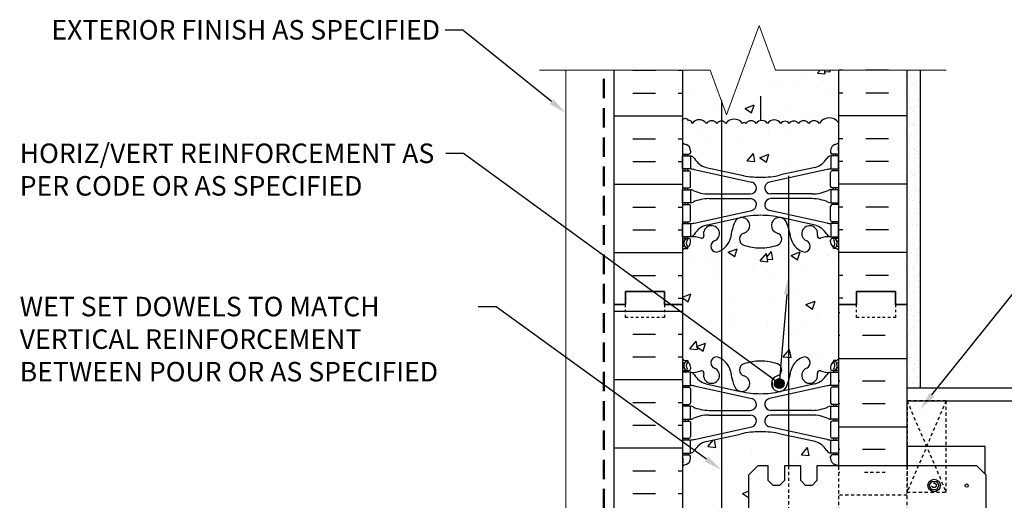
# Model space of a CAD drawing. Units: millimetres. Extents: x 23.3 to 96.3, y 3.3 to 58.9.
# Drawn here: x 23.3 to 61.1, y 36.1 to 54.6 of the extents above; entities that cross this region are included whole.
import ezdxf
from ezdxf import colors
from ezdxf.entities.mleader import LeaderData, LeaderLine
from ezdxf.math import Vec2, Vec3

# ---------------------------------------------------------------- set-up
doc = ezdxf.new("R2010")
doc.units = ezdxf.units.MM
doc.header["$MEASUREMENT"] = 0
for name, pattern in [('DASHED2', [0.375, 0.25, -0.125]), ('HIDDEN', [0.375, 0.25, -0.125]), ('HIDDEN2', [0.1875, 0.125, -0.0625])]:
    doc.linetypes.add(name, pattern=pattern)
for name, color, linetype, lineweight in [('1 - Framework', 7, 'Continuous', 15), ('2- Text', 7, 'Continuous', 13), ('AVB - Fluid (120 130 220 230)', 30, 'HIDDEN', 50)]:
    doc.layers.add(name, color=color, linetype=linetype, lineweight=lineweight)
for name, color, linetype in [('HATCH', 12, 'Continuous'), ('line25', 2, 'Continuous'), ('LINE3', 3, 'Continuous'), ('LINE50', 5, 'Continuous'), ('LINE9', 9, 'Continuous'), ('Web_Edge', 9, 'Continuous')]:
    doc.layers.add(name, color=color, linetype=linetype)
doc.styles.add('2020Tremco', font='sanss___.ttf', dxfattribs={"height": 0.75})

msp = doc.modelspace()

# ---------------------------------------------------------------- hatches: boundary and pattern name
at = {"layer": 'HATCH'}
h = msp.add_hatch(dxfattribs=at)
h.set_pattern_fill('AR-CONC', color=256, scale=0.5)
h.set_pattern_definition([(50, (-53.7064, -89.6643), (3.5863, -0.31376), [0.375, -4.125]), (355, (-53.7064, -89.6643), (-0.69376, 3.76096), [0.3, -3.3]), (100.4514, (-53.4076, -89.6904), (2.892544, 3.4472), [0.3187, -3.50571]), (46.1842, (-53.7064, -88.6643), (5.33621, -0.8276), [0.5625, -6.1875]), (96.6356, (-53.2617, -88.733), (4.67331, 4.8706), [0.47805, -5.25857]), (351.184, (-53.7064, -88.6643), (4.67331, 4.8706), [0.45, -4.95]), (21, (-53.2064, -88.9143), (2.984535, -2.013094), [0.375, -4.125]), (326, (-53.2064, -88.9143), (1.21658, 3.62575), [0.3, -3.3]), (71.4514, (-52.9577, -89.082), (4.20111, 1.612656), [0.3187, -3.50571]), (37.5, (-53.7064, -89.6643), (0.060799, 1.664469), [0, -3.26, 0, -3.35, 0, -3.3125]), (7.5, (-53.7064, -89.6643), (1.315348, 1.972059), [0, -1.91, 0, -3.185, 0, -1.2625]), (327.5, (-54.8214, -89.6643), (2.669112, -0.112774), [0, -1.25, 0, -3.9, 0, -5.175]), (317.5, (-55.3214, -89.6643), (2.91593, 0.500525), [0, -1.625, 0, -2.59, 0, -3.675])])
h.paths.add_polyline_path([(54.7547, 52.656), (54.2105, 52.656), (54.2377, 52.5082), (53.939, 52.5344), (54.0411, 52.656), (52.7547, 52.656), (51.7547, 51.656), (51.7547, 50.716, 0.1969273), (51.5863, 50.6078, 0.5205671), (51.1932, 50.6078, 0.5205671), (51.0621, 50.6078, 0.520567), (50.4201, 50.6078, 0.2446984), (50.2498, 50.6965), (50.2498, 48.7901), (50.9865, 48.6282, 0.0577947), (51.7547, 48.5391, 0.0577947), (52.5228, 48.6282), (53.8447, 48.9187, 0.1963228), (54.2938, 49.265, -0.1889729), (54.4497, 49.3598), (54.5547, 49.3598), (54.5547, 49.4298), (54.5072, 49.4298, -0.4142136), (54.4447, 49.4923), (54.4447, 49.5598, -0.3178372), (54.6113, 49.7955, 0.0824146), (54.7547, 49.8746)])
h.paths.add_polyline_path([(50.2498, 50.6965, 0.2446984), (50.0794, 50.6078, 0.520567), (49.6732, 50.6078, 0.520567), (49.1229, 50.6078, 0.5205671), (48.9918, 50.7258, 0.4482645), (48.7547, 50.7537), (48.7547, 49.8746, 0.0824146), (48.898, 49.7955, -0.3178372), (49.0647, 49.5598), (49.0647, 49.4923, -0.4142136), (49.0022, 49.4298), (48.9547, 49.4298), (48.9547, 49.3598), (49.0597, 49.3598, -0.1889729), (49.2155, 49.265, 0.1963228), (49.6647, 48.9187), (50.2498, 48.7901)])
h.paths.add_polyline_path([(50.2498, 45.7371, -0.0387347), (50.1464, 45.6861, -1), (49.9829, 46.0946, 2.1820948), (49.5729, 46.3076, -0.6014354), (49.4534, 46.2027, 0.1004604), (49.0597, 46.2598), (48.9547, 46.2598), (48.9547, 46.1898), (49.0022, 46.1898, -0.4142136), (49.0647, 46.1273), (49.0647, 46.0598, -0.2490694), (48.9547, 45.8527), (48.9547, 45.811), (48.8647, 45.811, 0.0643976), (48.7547, 45.745), (48.7547, 43.9402), (49.0801, 44.0651), (48.9784, 43.762), (48.7547, 43.9129), (48.7547, 43.656), (48.7547, 41.567, 0.0643976), (48.8647, 41.501), (48.9547, 41.501), (48.9547, 41.4593, -0.2490694), (49.0647, 41.2522), (49.0647, 41.1847, -0.4142136), (49.0022, 41.1222), (48.9547, 41.1222), (48.9547, 41.0522), (49.0597, 41.0522, 0.1004604), (49.4534, 41.1093, -0.6014354), (49.5729, 41.0045, 2.1820948), (49.9829, 41.2174, -1), (50.1464, 41.6259, -0.0387347), (50.2498, 41.5749)])
h.paths.add_polyline_path([(52.8276, 46.5901, 0.0203399), (52.7487, 46.821, 0.2232531), (52.5484, 46.9858), (52.5288, 46.9901, 0.9554716), (52.3905, 46.3967, -0.7355925), (52.4033, 45.9386, -0.0827551), (51.7547, 45.8305, -0.0827551), (51.1061, 45.9386, -0.7355925), (51.1189, 46.3967, 0.9554716), (50.9806, 46.9901), (50.9609, 46.9858, 0.2232531), (50.7606, 46.821, 0.0531565), (50.5948, 46.2069, -0.2037164), (50.2498, 45.7371), (50.2498, 41.5749, -0.2037164), (50.5948, 41.1051, 0.0531565), (50.7606, 40.4911, 0.2232531), (50.9609, 40.3262), (50.9806, 40.3219, 0.9554716), (51.1189, 40.9154, -0.7355925), (51.1061, 41.3734, -0.0827551), (51.7547, 41.4815, -0.0827551), (52.4033, 41.3734, -0.7355925), (52.3905, 40.9154, 0.9554716), (52.5288, 40.3219), (52.5484, 40.3262, 0.2232531), (52.7487, 40.4911, 0.0203399), (52.8276, 40.7219)])
h.paths.add_polyline_path([(52.0389, 45.3001), (51.9812, 45.6133), (51.7402, 45.3262)], flags=16)
h.paths.add_polyline_path([(52.6606, 40.6218, -1), (52.2856, 40.6218, -1)], flags=16)
h.paths.add_polyline_path([(54.7547, 43.656), (54.7547, 45.745, 0.0643976), (54.6447, 45.811), (54.5547, 45.811), (54.5547, 45.8527, -0.2490694), (54.4447, 46.0598), (54.4447, 46.1273, -0.4142136), (54.5072, 46.1898), (54.5547, 46.1898), (54.5547, 46.2598), (54.4497, 46.2598, 0.1004604), (54.056, 46.2027, -0.6014354), (53.9365, 46.3076, 2.1820948), (53.5264, 46.0946, -1), (53.3629, 45.6861, -0.2443795), (52.9145, 46.2069, 0.0327812), (52.8276, 46.5901), (52.8276, 40.7219, 0.0327812), (52.9145, 41.1051, -0.2443795), (53.3629, 41.6259, -1), (53.5264, 41.2174, 2.1820948), (53.9365, 41.0045, -0.6014354), (54.056, 41.1093, 0.1004604), (54.4497, 41.0522), (54.5547, 41.0522), (54.5547, 41.1222), (54.5072, 41.1222, -0.4142136), (54.4447, 41.1847), (54.4447, 41.2522, -0.2490694), (54.5547, 41.4593), (54.5547, 41.501), (54.6447, 41.501, 0.0643976), (54.7547, 41.567)])
h.paths.add_polyline_path([(52.93, 45.543), (53.2813, 45.6778), (53.1795, 45.3746)], flags=16)
h.paths.add_polyline_path([(52.8276, 38.6168), (52.5228, 38.6838, 0.0577947), (51.7547, 38.7729, 0.0577947), (50.9865, 38.6838), (50.2498, 38.5219), (50.2498, 30.7901), (50.9865, 30.6282, 0.0577947), (51.7547, 30.5391, 0.0577947), (52.5228, 30.6282), (52.8276, 30.6952), (52.8276, 31.456), (52.6697, 31.456), (52.6697, 32.0185), (52.4822, 32.206), (52.2322, 32.206), (52.0447, 32.0185), (52.0447, 31.456), (51.6482, 31.456), (51.2947, 31.8096), (51.2947, 37.1025), (51.6482, 37.456), (52.0447, 37.456), (52.0447, 36.8935), (52.2322, 36.706), (52.4822, 36.706), (52.6697, 36.8935), (52.6697, 37.456), (52.8276, 37.456)])
h.paths.add_polyline_path([(54.4447, 37.7522), (54.4447, 37.8197, -0.4142136), (54.5072, 37.8822), (54.5547, 37.8822), (54.5547, 37.9522), (54.4497, 37.9522, -0.1889729), (54.2938, 38.047, 0.1963228), (53.8447, 38.3933), (52.8276, 38.6168), (52.8276, 37.456), (53.2947, 37.456), (53.2947, 36.8935), (53.4822, 36.706), (53.7322, 36.706), (53.9197, 36.8935), (53.9197, 37.456), (54.7295, 37.456, 0.0666677), (54.6113, 37.5165, -0.3178372)])
h.paths.add_polyline_path([(50.2498, 38.5219), (49.6647, 38.3933, 0.1963228), (49.2155, 38.047, -0.1889729), (49.0597, 37.9522), (48.9547, 37.9522), (48.9547, 37.8822), (49.0022, 37.8822, -0.4142136), (49.0647, 37.8197), (49.0647, 37.7522, -0.3178372), (48.898, 37.5165, 0.0824146), (48.7547, 37.4374), (48.7547, 31.8746, 0.0824146), (48.898, 31.7955, -0.3178372), (49.0647, 31.5598), (49.0647, 31.4923, -0.4142136), (49.0022, 31.4298), (48.9547, 31.4298), (48.9547, 31.3598), (49.0597, 31.3598, -0.1889729), (49.2155, 31.265, 0.1963228), (49.6647, 30.9187), (50.2498, 30.7901)])
h.paths.add_polyline_path([(54.2938, 31.265, -0.1889729), (54.4497, 31.3598), (54.5547, 31.3598), (54.5547, 31.4298), (54.5072, 31.4298, -0.242214), (54.4563, 31.456), (53.9197, 31.456), (53.9197, 32.0185), (53.7322, 32.206), (53.4822, 32.206), (53.2947, 32.0185), (53.2947, 31.456), (52.8276, 31.456), (52.8276, 30.6952), (53.8447, 30.9187, 0.1963228)])
h.paths.add_polyline_path([(52.8276, 28.5901, 0.0203399), (52.7487, 28.821, 0.2232531), (52.5484, 28.9858), (52.5288, 28.9901, 0.9554716), (52.3905, 28.3967, -0.7355925), (52.4033, 27.9386, -0.0827551), (51.7547, 27.8305, -0.0827551), (51.1061, 27.9386, -0.7355925), (51.1189, 28.3967, 0.9554716), (50.9806, 28.9901), (50.9609, 28.9858, 0.2232531), (50.7606, 28.821, 0.0531565), (50.5948, 28.2069, -0.2443795), (50.1464, 27.6861, -1), (49.9829, 28.0946, 2.1820948), (49.5729, 28.3076, -0.6014354), (49.4534, 28.2027, 0.1004604), (49.0597, 28.2598), (48.9547, 28.2598), (48.9547, 28.1898), (49.0022, 28.1898, -0.4142136), (49.0647, 28.1273), (49.0647, 28.0598, -0.2490694), (48.9547, 27.8527), (48.9547, 27.811), (48.8647, 27.811, 0.0643976), (48.7547, 27.745), (48.7547, 25.656), (48.7547, 23.567, 0.0643976), (48.8647, 23.501), (48.9547, 23.501), (48.9547, 23.4593, -0.2490694), (49.0647, 23.2522), (49.0647, 23.1847, -0.4142136), (49.0022, 23.1222), (48.9547, 23.1222), (48.9547, 23.0522), (49.0597, 23.0522, 0.1004604), (49.4534, 23.1093, -0.6014354), (49.5729, 23.0045, 2.1820948), (49.9829, 23.2174, -1), (50.1464, 23.6259, -0.2443795), (50.5948, 23.1051, 0.0531565), (50.7606, 22.4911, 0.2232531), (50.9609, 22.3262), (50.9806, 22.3219, 0.9554716), (51.1189, 22.9154, -0.7355925), (51.1061, 23.3734, -0.0827551), (51.7547, 23.4815, -0.0827551), (52.4033, 23.3734, -0.7355925), (52.3905, 22.9154, 0.9554716), (52.5288, 22.3219), (52.5484, 22.3262, 0.2232531), (52.7487, 22.4911, 0.0203399), (52.8276, 22.7219)])
h.paths.add_polyline_path([(52.6606, 22.6218, -1), (52.2856, 22.6218, -1)], flags=16)
h.paths.add_polyline_path([(54.7547, 25.656), (54.7547, 27.745, 0.0643976), (54.6447, 27.811), (54.5547, 27.811), (54.5547, 27.8527, -0.2490694), (54.4447, 28.0598), (54.4447, 28.1273, -0.4142136), (54.5072, 28.1898), (54.5547, 28.1898), (54.5547, 28.2598), (54.4497, 28.2598, 0.1004604), (54.056, 28.2027, -0.6014354), (53.9365, 28.3076, 2.1820948), (53.5264, 28.0946, -1), (53.3629, 27.6861, -0.2443795), (52.9145, 28.2069, 0.0327812), (52.8276, 28.5901), (52.8276, 22.7219, 0.0327812), (52.9145, 23.1051, -0.2443795), (53.3629, 23.6259, -1), (53.5264, 23.2174, 2.1820948), (53.9365, 23.0045, -0.6014354), (54.056, 23.1093, 0.1004604), (54.4497, 23.0522), (54.5547, 23.0522), (54.5547, 23.1222), (54.5072, 23.1222, -0.4142136), (54.4447, 23.1847), (54.4447, 23.2522, -0.2490694), (54.5547, 23.4593), (54.5547, 23.501), (54.6447, 23.501, 0.0643976), (54.7547, 23.567)])
h.paths.add_polyline_path([(52.8276, 20.6168), (52.5228, 20.6838, 0.0577947), (51.7547, 20.7729, 0.0577947), (50.9865, 20.6838), (49.6647, 20.3933, 0.1963228), (49.2155, 20.047, -0.1889729), (49.0597, 19.9522), (48.9547, 19.9522), (48.9547, 19.8822), (49.0022, 19.8822, -0.4142136), (49.0647, 19.8197), (49.0647, 19.7522, -0.3178372), (48.898, 19.5165, 0.0824146), (48.7547, 19.4374), (48.7547, 13.8746, 0.0824146), (48.898, 13.7955, -0.3178372), (49.0647, 13.5598), (49.0647, 13.4923, -0.4142136), (49.0022, 13.4298), (48.9547, 13.4298), (48.9547, 13.3598), (49.0597, 13.3598, -0.1889729), (49.2155, 13.265, 0.1963228), (49.6647, 12.9187), (50.9865, 12.6282, 0.0577947), (51.7547, 12.5391, 0.0577947), (52.5228, 12.6282), (52.8276, 12.6952)])
h.paths.add_polyline_path([(54.7547, 19.4374, 0.0824146), (54.6113, 19.5165, -0.3178372), (54.4447, 19.7522), (54.4447, 19.8197, -0.4142136), (54.5072, 19.8822), (54.5547, 19.8822), (54.5547, 19.9522), (54.4497, 19.9522, -0.1889729), (54.2938, 20.047, 0.1963228), (53.8447, 20.3933), (52.8276, 20.6168), (52.8276, 12.6952), (53.8447, 12.9187, 0.1963228), (54.2938, 13.265, -0.1889729), (54.4497, 13.3598), (54.5547, 13.3598), (54.5547, 13.4298), (54.5072, 13.4298, -0.4142136), (54.4447, 13.4923), (54.4447, 13.5598, -0.3178372), (54.6113, 13.7955, 0.0824146), (54.7547, 13.8746)])
h.paths.add_polyline_path([(54.7547, 9.745, 0.0643976), (54.6447, 9.811), (54.5547, 9.811), (54.5547, 9.8527, -0.2490694), (54.4447, 10.0598), (54.4447, 10.1273, -0.4142136), (54.5072, 10.1898), (54.5547, 10.1898), (54.5547, 10.2598), (54.4497, 10.2598, 0.1004604), (54.056, 10.2027, -0.6014354), (53.9365, 10.3076, 2.1820948), (53.5264, 10.0946, -1), (53.3629, 9.6861, -0.2443795), (52.9145, 10.2069, 0.0327812), (52.8276, 10.5901), (52.8276, 7.656), (54.7547, 7.656)])
edge = h.paths.add_edge_path()
edge.add_line((52.6918, 7.656), (52.8276, 7.656))
edge.add_line((52.8276, 7.656), (52.8276, 10.5901))
edge.add_arc((49.9517, 9.7362), 3, 16.53748, 21.19839)
edge.add_arc((52.4731, 10.6902), 0.305, 25.37817, 75.71849)
edge.add_line((52.5484, 10.9858), (52.5288, 10.9901))
edge.add_arc((52.4731, 10.6902), 0.305, 79.49252, 254.27465)
edge.add_arc((52.3254, 10.1656), 0.24, -71.07704, 74.27465, ccw=False)
edge.add_arc((51.7547, 11.8305), 2, 270, 288.92296, ccw=False)
edge.add_arc((51.7547, 11.8305), 2, 251.07704, 270, ccw=False)
edge.add_arc((51.1839, 10.1656), 0.24, 105.72535, 251.07704, ccw=False)
edge.add_arc((51.0362, 10.6902), 0.305, 285.72535, 460.50748)
edge.add_line((50.9806, 10.9901), (50.9609, 10.9858))
edge.add_arc((51.0362, 10.6902), 0.305, 104.28151, 154.62183)
edge.add_arc((53.5576, 9.7362), 3, 158.80161, 170.97273)
edge.add_arc((49.8697, 10.3778), 0.745, 291.80375, 346.73478, ccw=False)
edge.add_arc((50.0647, 9.8904), 0.22, 111.80375, 291.80375, ccw=False)
edge.add_arc((49.8697, 10.3778), 0.305, 291.80375, 553.32049)
edge.add_arc((49.4853, 10.2868), 0.09, -110.77627, 13.32049, ccw=False)
edge.add_arc((49.1157, 9.2614), 1, 70.26529, 93.21213)
edge.add_line((49.0597, 10.2598), (48.9547, 10.2598))
edge.add_line((48.9547, 10.2598), (48.9547, 10.1898))
edge.add_line((48.9547, 10.1898), (49.0022, 10.1898))
edge.add_arc((49.0022, 10.1273), 0.0625, 0, 90, ccw=False)
edge.add_line((49.0647, 10.1273), (49.0647, 10.0598))
edge.add_arc((48.8147, 10.0598), 0.25, -55.9442, 0, ccw=False)
edge.add_line((48.9547, 9.8527), (48.9547, 9.811))
edge.add_line((48.9547, 9.811), (48.8647, 9.811))
edge.add_arc((49.0647, 9.3527), 0.5, 113.57818, 128.31666)
edge.add_line((48.7547, 9.745), (48.7547, 7.656))
edge.add_line((48.7547, 7.656), (50.7547, 7.656))
edge.add_line((50.7547, 7.656), (51.7547, 8.656))
edge.add_line((51.7547, 8.656), (51.7547, 8.5155))
edge.add_line((51.7547, 8.5155), (52.0668, 9.3732))
edge.add_line((52.0668, 9.3732), (52.6918, 7.656))
h = msp.add_hatch(dxfattribs=at)
h.set_pattern_fill('AR-SAND', color=256, scale=0.25, style=0)
h.set_pattern_definition([(37.5, (-53.70642, -89.6643), (-0.0157483, 0.4817059), [0, -0.38, 0, -0.425, 0, -0.40625]), (7.5, (-53.7064, -89.6643), (0.4424442, 0.7055365), [0, -0.205, 0, -0.3425, 0, -0.13125]), (327.5, (-54.0139, -89.6643), (0.7785355, 0.0014148), [0, -0.125, 0, -0.45, 0, -0.5875]), (317.5, (-54.0139, -89.6643), (0.7515317, 0.219419), [0, -0.0625, 0, -0.295, 0, -0.3375])])
h.paths.add_polyline_path([(57.3797, 40.456), (57.8797, 40.456), (57.8797, 52.656), (57.3797, 52.656), (57.3797, 43.656)])
h = msp.add_hatch(dxfattribs=at)
h.set_pattern_fill('INSUL', color=256, scale=7, style=0)
h.set_pattern_definition([(0, (-2877.407, -371.3535), (0, 2.625), []), (0, (-2877.407, -370.4785), (0, 2.625), [0.875, -0.875]), (0, (-2877.407, -369.6035), (0, 2.625), [0.875, -0.875])])
h.paths.add_polyline_path([(46.1297, 25.656), (46.5672, 25.656), (46.5672, 26.156), (48.0672, 26.156), (48.0672, 25.656), (48.7547, 25.656), (48.7547, 43.656), (48.0672, 43.656), (48.0672, 44.156), (46.5672, 44.156), (46.5672, 43.656), (46.1297, 43.656)])
h = msp.add_hatch(dxfattribs=at)
h.set_pattern_fill('INSUL', color=256, scale=7, angle=180, style=0)
h.set_pattern_definition([(180, (-53.7064, -89.6643), (-3e-16, -2.625), []), (180, (-53.7064, -90.5393), (-3e-16, -2.625), [0.875, -0.875]), (180, (-53.7064, -91.4143), (-3e-16, -2.625), [0.875, -0.875])])
h.paths.add_polyline_path([(54.7497, 39.7522), (54.4497, 39.7522), (54.4497, 39.2522), (54.7497, 39.2522)])
h.paths.add_polyline_path([(57.3797, 43.656), (56.9422, 43.656), (56.9422, 43.156), (55.4422, 43.156), (55.4422, 43.656), (54.7547, 43.656), (54.7547, 37.456), (57.3797, 37.456)])
at = {"layer": 'LINE3'}
msp.add_hatch(color=256, dxfattribs=at).paths.add_polyline_path([(52.2856, 40.6218, 1), (52.6606, 40.6218, 1)])

# ---------------------------------------------------------------- linework, layer by layer
at = {"layer": '1 - Framework', "linetype": 'Continuous'}
msp.add_lwpolyline([(58.8797, 52.656), (52.3244, 52.656), (51.6994, 54.3732), (50.4494, 50.9388), (49.8244, 52.656), (43.2691, 52.656)], dxfattribs=at)
at = {"layer": '1 - Framework'}
msp.add_lwpolyline([(44.7549, 28.6371), (44.2691, 28.6371), (44.2691, 52.656)], dxfattribs=at)
at = {"layer": 'AVB - Fluid (120 130 220 230)', "ltscale": 3, "flags": 128}
msp.add_lwpolyline([(45.3297, 17.0657), (45.3297, 18.3377, 0.158553), (45.2684, 18.526), (44.9909, 18.9075, -0.158553), (44.9297, 19.0957), (44.9297, 19.7536, -0.1739955), (45.0027, 19.9571), (45.2566, 20.2654, 0.1739955), (45.3297, 20.4689), (45.3297, 20.6115, -0.1744494), (45.403, 20.8154), (45.6563, 21.1217, 0.1744494), (45.7297, 21.3256), (45.7297, 52.656)], format="xyb", dxfattribs=at)
at = {"layer": 'HATCH'}
for p, q in [((46.8431, 52.6465), (47.7181, 52.6465)), ((48.5931, 52.6465), (48.7547, 52.6465)), ((53.939, 52.5344), (54.0411, 52.656)), ((54.2382, 52.5059), (54.2105, 52.656)), ((54.9162, 52.6465), (54.7547, 52.6465)), ((56.6662, 52.6465), (55.7912, 52.6465)), ((52.5932, 52.2218), (52.5932, 52.2218)), ((53.939, 52.5344), (54.2379, 52.5082)), ((54.1505, 52.3811), (54.1505, 52.3811)), ((50.026, 51.8698), (50.026, 51.8698)), ((50.9927, 51.9654), (50.9927, 51.9654)), ((54.375, 51.8546), (54.375, 51.8546)), ((46.8431, 51.7715), (47.7181, 51.7715)), ((48.5931, 51.7715), (48.7547, 51.7715)), ((49.099, 51.7161), (49.099, 51.7161)), ((54.9162, 51.7715), (54.7547, 51.7715)), ((56.6662, 51.7715), (55.7912, 51.7715)), ((50.0908, 51.2362), (50.0908, 51.2362)), ((51.162, 51.1818), (51.5121, 51.3162)), ((51.162, 51.1818), (51.4107, 51.014)), ((51.411, 51.0117), (51.5124, 51.3139)), ((51.4591, 51.354), (51.4591, 51.354)), ((52.7599, 51.1235), (52.7599, 51.1235)), ((46.1297, 50.8965), (48.7547, 50.8965)), ((57.3797, 50.8965), (54.7547, 50.8965)), ((51.145, 50.5646), (51.145, 50.5646)), ((52.5324, 50.5574), (52.5324, 50.5574)), ((54.0868, 50.5739), (54.0868, 50.5739)), ((46.8431, 50.0215), (47.7181, 50.0215)), ((48.5931, 50.0215), (48.7547, 50.0215)), ((54.9162, 50.0215), (54.7547, 50.0215)), ((56.6662, 50.0215), (55.7912, 50.0215)), ((46.8431, 49.1465), (47.7181, 49.1465)), ((48.5931, 49.1465), (48.7547, 49.1465)), ((52.4716, 48.8929), (52.4716, 48.8929)), ((54.9162, 49.1465), (54.7547, 49.1465)), ((56.6662, 49.1465), (55.7912, 49.1465)), ((46.1297, 48.2715), (48.7547, 48.2715)), ((57.3797, 48.2715), (54.7547, 48.2715)), ((46.8431, 47.3965), (47.7181, 47.3965)), ((48.5931, 47.3965), (48.7547, 47.3965)), ((54.9162, 47.3965), (54.7547, 47.3965)), ((56.6662, 47.3965), (55.7912, 47.3965)), ((46.8431, 46.5215), (47.7181, 46.5215)), ((48.5931, 46.5215), (48.7547, 46.5215)), ((54.9162, 46.5215), (54.7547, 46.5215)), ((56.6662, 46.5215), (55.7912, 46.5215)), ((50.7915, 46.0269), (50.7915, 46.0269)), ((46.1297, 45.6465), (48.7547, 45.6465)), ((49.1766, 45.4681), (49.1766, 45.4681)), ((51.7402, 45.3262), (51.9813, 45.6135)), ((52.0394, 45.2977), (51.9816, 45.6112)), ((52.35, 45.564), (52.35, 45.564)), ((52.93, 45.543), (53.28, 45.6773)), ((52.93, 45.543), (53.1787, 45.3752)), ((53.1789, 45.3729), (53.2803, 45.675)), ((54.3603, 45.5231), (54.3603, 45.5231)), ((57.3797, 45.6465), (54.7547, 45.6465)), ((49.7828, 45.2119), (49.7828, 45.2119)), ((51.4444, 45.0226), (51.4444, 45.0226)), ((51.7402, 45.3262), (52.0391, 45.3001)), ((51.8457, 45.3553), (51.8457, 45.3553)), ((54.5148, 45.2425), (54.5148, 45.2425)), ((46.8431, 44.7715), (47.7181, 44.7715)), ((48.5931, 44.7715), (48.7547, 44.7715)), ((50.1408, 44.6577), (50.1408, 44.6577)), ((52.0344, 44.907), (52.0344, 44.907)), ((54.9162, 44.7715), (54.7547, 44.7715)), ((56.6662, 44.7715), (55.7912, 44.7715)), ((48.8891, 44.4929), (48.8891, 44.4929)), ((48.5931, 43.8965), (48.7547, 43.8965)), ((48.7547, 43.9402), (49.0789, 44.0647)), ((48.7547, 43.9129), (48.9776, 43.7625)), ((48.9778, 43.7602), (49.0792, 44.0624)), ((52.2892, 43.8995), (52.2892, 43.8995)), ((54.9162, 43.8965), (54.7547, 43.8965))]:
    msp.add_line(p, q, dxfattribs=at)
at = {"layer": 'HATCH', "linetype": 'HIDDEN2'}
for p, q in [((54.7936, 37.2107), (54.7547, 37.2107)), ((56.5436, 37.2107), (55.6686, 37.2107)), ((57.3797, 36.3357), (54.7547, 36.3357))]:
    msp.add_line(p, q, dxfattribs=at)
at = {"layer": 'HATCH'}
msp.add_lwpolyline([(54.7441, 50.6471, 0.5205671), (54.0104, 50.6078, 0.5205671), (53.6042, 50.6078, 0.5205671), (53.2111, 50.6078, 0.5205671), (52.8573, 50.6078, 0.5205671), (52.5297, 50.6078, 0.5205671), (52.0187, 50.6078, 0.5205671), (51.5863, 50.6078, 0.5205671), (51.1932, 50.6078, 0.5205671), (51.0621, 50.6078, 0.5205671), (50.4201, 50.6078, 0.5205671), (50.0794, 50.6078, 0.5205671), (49.6732, 50.6078, 0.5205671), (49.1229, 50.6078, 0.5205671), (48.9918, 50.7258, 0.5205671), (48.7298, 50.7258)], format="xyb", dxfattribs=at)
at = {"layer": 'line25'}
for p, q in [((48.7547, 52.656), (48.7547, 43.656)), ((54.7547, 43.656), (54.7547, 52.656)), ((48.7547, 43.656), (48.7547, 25.656)), ((54.7547, 37.456), (54.7547, 43.656)), ((57.3797, 39.956), (81.3797, 39.956)), ((60.3797, 38.206), (57.3797, 38.206)), ((57.3797, 38.206), (57.3797, 37.456)), ((60.3797, 37.1425), (60.3797, 38.206))]:
    msp.add_line(p, q, dxfattribs=at)
msp.add_lwpolyline([(60.4197, 31.8096), (60.4197, 37.1025), (60.0661, 37.456), (53.9197, 37.456), (53.9197, 36.8935), (53.7322, 36.706), (53.4822, 36.706), (53.2947, 36.8935), (53.2947, 37.456), (52.6697, 37.456), (52.6697, 36.8935), (52.4822, 36.706), (52.2322, 36.706), (52.0447, 36.8935), (52.0447, 37.456), (51.6482, 37.456), (51.2947, 37.1025), (51.2947, 31.8096)], dxfattribs=at)
at = {"layer": 'LINE3'}
for p, q in [((50.2498, 51.4874), (50.2498, 30.6901)), ((51.7547, 51.656), (51.7547, 50.716)), ((52.8276, 48.6018), (52.8276, 37.456))]:
    msp.add_line(p, q, dxfattribs=at)
at = {"layer": 'LINE3', "linetype": 'HIDDEN2'}
msp.add_line((52.8276, 37.456), (52.8276, 35.706), dxfattribs=at)
at = {"layer": 'LINE3'}
msp.add_circle((52.4731, 40.6218), 0.1875, dxfattribs=at)
at = {"layer": 'LINE50'}
for p, q in [((46.1297, 43.656), (46.1297, 52.656)), ((57.3797, 43.656), (57.3797, 52.656)), ((46.1297, 25.656), (46.1297, 43.656)), ((57.3797, 37.456), (57.3797, 43.656))]:
    msp.add_line(p, q, dxfattribs=at)
for points in [[(48.7547, 43.656), (48.0672, 43.656), (48.0672, 44.156), (46.5672, 44.156), (46.5672, 43.656), (46.1297, 43.656)], [(46.1297, 43.656), (46.5672, 43.656), (46.5672, 44.156), (48.0672, 44.156), (48.0672, 43.656), (48.7547, 43.656)], [(54.7547, 43.656), (55.4422, 43.656), (55.4422, 44.156), (56.9422, 44.156), (56.9422, 43.656), (57.3797, 43.656)], [(57.3797, 43.656), (56.9422, 43.656), (56.9422, 44.156), (55.4422, 44.156), (55.4422, 43.656), (54.7547, 43.656)]]:
    msp.add_lwpolyline(points, dxfattribs=at)
at = {"layer": 'LINE9'}
for p, q in [((57.8797, 52.656), (57.8797, 40.456)), ((57.3797, 40.456), (81.3797, 40.456))]:
    msp.add_line(p, q, dxfattribs=at)
at = {"layer": 'LINE9', "linetype": 'HIDDEN2'}
for p, q in [((57.3797, 39.956), (58.8797, 36.456)), ((58.8797, 39.956), (57.3797, 36.456)), ((54.7547, 31.456), (54.7547, 37.4374)), ((57.3797, 31.456), (57.3797, 37.456))]:
    msp.add_line(p, q, dxfattribs=at)
at = {"layer": 'LINE9', "linetype": 'DASHED2', "ltscale": 0.15}
for points in [[(48.0672, 43.656), (48.0672, 43.656), (48.0672, 43.156), (46.5672, 43.156), (46.5672, 43.656), (46.5672, 43.656)], [(48.0672, 43.656), (48.0672, 43.656), (48.0672, 43.156), (46.5672, 43.156), (46.5672, 43.656), (46.5672, 43.656)], [(56.9422, 43.656), (56.9422, 43.656), (56.9422, 43.156), (55.4422, 43.156), (55.4422, 43.656), (55.4422, 43.656)], [(56.9422, 43.656), (56.9422, 43.656), (56.9422, 43.156), (55.4422, 43.156), (55.4422, 43.656), (55.4422, 43.656)]]:
    msp.add_lwpolyline(points, dxfattribs=at)
at = {"layer": 'LINE9', "linetype": 'HIDDEN2'}
msp.add_lwpolyline([(57.3797, 36.456), (58.8797, 36.456), (58.8797, 39.956), (57.3797, 39.956)], close=True, dxfattribs=at)
at = {"layer": 'LINE9'}
msp.add_lwpolyline([(58.5123, 36.8661), (58.6048, 36.706), (58.5123, 36.546), (58.3275, 36.546), (58.2351, 36.706), (58.3275, 36.8661)], close=True, dxfattribs=at)
for centre, radius in [((58.4199, 36.706), 0.241), ((59.6697, 36.706), 0.0625)]:
    msp.add_circle(centre, radius, dxfattribs=at)
at = {"layer": 'LINE9', "linetype": 'DASHED2'}
msp.add_circle((58.4152, 36.7098), 0.0843, dxfattribs=at)
at = {"layer": 'Web_Edge'}
for p, q in [((48.7647, 49.5498), (48.7647, 49.7359)), ((49.0647, 49.5598), (49.0647, 49.4923)), ((54.4447, 49.5598), (54.4447, 49.4923)), ((54.7447, 49.5498), (54.7447, 49.7359)), ((48.7547, 49.4298), (49.0022, 49.4298)), ((48.8647, 49.3598), (48.8647, 49.4298)), ((48.9547, 49.3598), (48.9547, 49.4298)), ((54.7547, 49.4298), (54.5072, 49.4298)), ((54.5547, 49.3598), (54.5547, 49.4298)), ((54.6447, 49.3598), (54.6447, 49.4298)), ((48.7547, 48.7898), (49.0022, 48.7898)), ((48.8647, 48.7898), (48.8647, 48.8598)), ((48.9547, 48.7898), (48.9547, 48.8598)), ((49.2037, 48.836), (51.4149, 48.3545)), ((49.6647, 48.9187), (50.9865, 48.6282)), ((54.3057, 48.836), (52.0944, 48.3545)), ((53.8447, 48.9187), (52.5228, 48.6282)), ((54.7547, 48.7898), (54.5072, 48.7898)), ((54.5547, 48.7898), (54.5547, 48.8598)), ((54.6447, 48.7898), (54.6447, 48.8598)), ((49.0647, 48.1923), (49.0647, 48.7273)), ((54.4447, 48.1923), (54.4447, 48.7273)), ((48.7547, 48.1298), (49.0022, 48.1298)), ((48.8647, 48.0598), (48.8647, 48.1298)), ((48.9547, 48.0598), (48.9547, 48.1298)), ((54.7547, 48.1298), (54.5072, 48.1298)), ((54.5547, 48.0598), (54.5547, 48.1298)), ((54.6447, 48.0598), (54.6447, 48.1298)), ((49.7694, 47.8998), (51.3655, 47.8998)), ((49.7694, 47.7198), (51.3655, 47.7198)), ((53.7399, 47.8998), (52.1438, 47.8998)), ((53.7399, 47.7198), (52.1438, 47.7198)), ((48.7547, 47.4898), (49.0022, 47.4898)), ((48.8647, 47.4898), (48.8647, 47.5598)), ((48.9547, 47.4898), (48.9547, 47.5598)), ((49.0647, 46.8923), (49.0647, 47.4273)), ((54.4447, 46.8923), (54.4447, 47.4273)), ((54.7547, 47.4898), (54.5072, 47.4898)), ((54.5547, 47.4898), (54.5547, 47.5598)), ((54.6447, 47.4898), (54.6447, 47.5598)), ((49.2037, 46.7836), (51.4149, 47.2652)), ((49.6647, 46.7009), (50.9865, 46.9914)), ((54.3057, 46.7836), (52.0944, 47.2652)), ((53.8447, 46.7009), (52.5228, 46.9914)), ((48.7547, 46.8298), (49.0022, 46.8298)), ((48.8647, 46.7598), (48.8647, 46.8298)), ((48.9547, 46.7598), (48.9547, 46.8298)), ((54.7547, 46.8298), (54.5072, 46.8298)), ((54.5547, 46.7598), (54.5547, 46.8298)), ((54.6447, 46.7598), (54.6447, 46.8298)), ((48.7547, 46.1898), (49.0022, 46.1898)), ((48.8647, 46.1898), (48.8647, 46.2598)), ((48.9547, 46.1898), (48.9547, 46.2598)), ((54.7547, 46.1898), (54.5072, 46.1898)), ((54.5547, 46.1898), (54.5547, 46.2598)), ((54.6447, 46.1898), (54.6447, 46.2598)), ((48.7547, 46.0898), (48.7965, 46.0898)), ((48.8647, 45.811), (48.9547, 45.811)), ((48.9547, 45.811), (48.9547, 45.8527)), ((49.0647, 46.0598), (49.0647, 46.1273)), ((54.4447, 46.0598), (54.4447, 46.1273)), ((54.5547, 45.811), (54.5547, 45.8527)), ((54.6447, 45.811), (54.5547, 45.811)), ((54.7547, 46.0898), (54.7128, 46.0898)), ((48.7547, 41.2222), (48.7965, 41.2222)), ((48.8647, 41.501), (48.9547, 41.501)), ((48.9547, 41.501), (48.9547, 41.4593)), ((49.0647, 41.2522), (49.0647, 41.1847)), ((54.4447, 41.2522), (54.4447, 41.1847)), ((54.6447, 41.501), (54.5547, 41.501)), ((54.5547, 41.501), (54.5547, 41.4593)), ((54.7547, 41.2222), (54.7128, 41.2222)), ((48.7547, 41.1222), (49.0022, 41.1222)), ((48.8647, 41.1222), (48.8647, 41.0522)), ((48.9547, 41.1222), (48.9547, 41.0522)), ((54.7547, 41.1222), (54.5072, 41.1222)), ((54.5547, 41.1222), (54.5547, 41.0522)), ((54.6447, 41.1222), (54.6447, 41.0522)), ((48.7547, 40.4822), (49.0022, 40.4822)), ((48.8647, 40.5522), (48.8647, 40.4822)), ((48.9547, 40.5522), (48.9547, 40.4822)), ((49.2037, 40.5284), (51.4149, 40.0468)), ((49.6647, 40.6111), (50.9865, 40.3206)), ((54.3057, 40.5284), (52.0944, 40.0468)), ((53.8447, 40.6111), (52.5228, 40.3206)), ((54.7547, 40.4822), (54.5072, 40.4822)), ((54.5547, 40.5522), (54.5547, 40.4822)), ((54.6447, 40.5522), (54.6447, 40.4822)), ((49.0647, 40.4197), (49.0647, 39.8847)), ((54.4447, 40.4197), (54.4447, 39.8847)), ((48.7547, 39.8222), (49.0022, 39.8222)), ((48.8647, 39.8222), (48.8647, 39.7522)), ((48.9547, 39.8222), (48.9547, 39.7522)), ((54.7547, 39.8222), (54.5072, 39.8222)), ((54.5547, 39.8222), (54.5547, 39.7522)), ((54.6447, 39.8222), (54.6447, 39.7522)), ((49.7694, 39.5922), (51.3655, 39.5922)), ((49.7694, 39.4122), (51.3655, 39.4122)), ((53.7399, 39.5922), (52.1438, 39.5922)), ((53.7399, 39.4122), (52.1438, 39.4122)), ((48.7547, 39.1822), (49.0022, 39.1822)), ((48.8647, 39.2522), (48.8647, 39.1822)), ((48.9547, 39.2522), (48.9547, 39.1822)), ((49.0647, 39.1197), (49.0647, 38.5847)), ((49.2037, 38.476), (51.4149, 38.9575)), ((54.3057, 38.476), (52.0944, 38.9575)), ((54.4447, 39.1197), (54.4447, 38.5847)), ((54.7547, 39.1822), (54.5072, 39.1822)), ((54.5547, 39.2522), (54.5547, 39.1822)), ((54.6447, 39.2522), (54.6447, 39.1822)), ((49.6647, 38.3933), (50.9865, 38.6838)), ((53.8447, 38.3933), (52.5228, 38.6838)), ((48.7547, 38.5222), (49.0022, 38.5222)), ((48.8647, 38.5222), (48.8647, 38.4522)), ((48.9547, 38.5222), (48.9547, 38.4522)), ((54.7547, 38.5222), (54.5072, 38.5222)), ((54.5547, 38.5222), (54.5547, 38.4522)), ((54.6447, 38.5222), (54.6447, 38.4522)), ((48.7547, 37.8822), (49.0022, 37.8822)), ((48.8647, 37.9522), (48.8647, 37.8822)), ((48.9547, 37.9522), (48.9547, 37.8822)), ((49.0647, 37.7522), (49.0647, 37.8197)), ((54.4447, 37.7522), (54.4447, 37.8197)), ((54.7547, 37.8822), (54.5072, 37.8822)), ((54.5547, 37.9522), (54.5547, 37.8822)), ((54.6447, 37.9522), (54.6447, 37.8822)), ((48.7647, 37.7622), (48.7647, 37.5761)), ((54.7447, 37.7622), (54.7447, 37.5761))]:
    msp.add_line(p, q, dxfattribs=at)
for points in [[(48.7597, 49.3598), (49.0597, 49.3598), (49.0597, 48.8598), (48.7597, 48.8598)], [(54.7497, 49.3598), (54.4497, 49.3598), (54.4497, 48.8598), (54.7497, 48.8598)], [(48.7597, 48.0598), (49.0597, 48.0598), (49.0597, 47.5598), (48.7597, 47.5598)], [(54.7497, 48.0598), (54.4497, 48.0598), (54.4497, 47.5598), (54.7497, 47.5598)], [(48.7597, 46.7598), (49.0597, 46.7598), (49.0597, 46.2598), (48.7597, 46.2598)], [(54.7497, 46.7598), (54.4497, 46.7598), (54.4497, 46.2598), (54.7497, 46.2598)], [(48.7597, 40.5522), (49.0597, 40.5522), (49.0597, 41.0522), (48.7597, 41.0522)], [(54.7497, 40.5522), (54.4497, 40.5522), (54.4497, 41.0522), (54.7497, 41.0522)], [(48.7597, 39.2522), (49.0597, 39.2522), (49.0597, 39.7522), (48.7597, 39.7522)], [(54.7497, 39.2522), (54.4497, 39.2522), (54.4497, 39.7522), (54.7497, 39.7522)], [(48.7597, 37.9522), (49.0597, 37.9522), (49.0597, 38.4522), (48.7597, 38.4522)], [(54.7497, 37.9522), (54.4497, 37.9522), (54.4497, 38.4522), (54.7497, 38.4522)]]:
    msp.add_lwpolyline(points, close=True, dxfattribs=at)
for centre, radius, start, end in [((49.0647, 50.2669), 0.5, 231.68334, 250.52878), ((49.0647, 50.2669), 0.6, 238.89067, 238.92705), ((48.7447, 49.5498), 0.02, 299.98802, 360), ((48.7447, 49.7359), 0.02, 360, 58.92705), ((48.8147, 49.5598), 0.25, 0, 70.52878), ((54.6947, 49.5598), 0.25, 109.47122, 180), ((54.4447, 50.2669), 0.5, 289.47122, 308.31666), ((54.7647, 49.7359), 0.02, 121.07295, 180), ((54.7647, 49.5498), 0.02, 180, 240.01198), ((54.4447, 50.2669), 0.6, 301.07295, 301.10933), ((49.0022, 49.4923), 0.0625, 270, 0), ((49.0166, 49.1136), 0.25, 37.27766, 80.0823), ((49.864, 49.6417), 0.75, 210.15498, 254.58381), ((53.6453, 49.6417), 0.75, 285.41619, 329.84502), ((54.4927, 49.1136), 0.25, 99.9177, 142.72234), ((54.5072, 49.4923), 0.0625, 180, 270), ((49.0022, 48.7273), 0.0625, 0, 90), ((48.969, 47.864), 1, 76.42909, 84.79907), ((54.5403, 47.864), 1, 95.20093, 103.57091), ((54.5072, 48.7273), 0.0625, 90, 180), ((51.7547, 51.8953), 3.3562, 256.76915, 270), ((51.7547, 51.8953), 3.3562, 270, 283.23085), ((49.0022, 48.1923), 0.0625, 270, 0), ((49.0555, 47.8412), 0.2187, 60.49375, 88.91995), ((49.0555, 47.8412), 0.2187, 60.49375, 88.91995), ((49.7995, 49.4996), 1.6, 246.56734, 268.92028), ((49.7995, 49.4996), 1.6, 246.56734, 268.92028), ((51.3655, 48.1298), 0.23, 270, 77.60551), ((52.1438, 48.1298), 0.23, 102.39449, 270), ((53.7098, 49.4996), 1.6, 271.07972, 293.43266), ((53.7098, 49.4996), 1.6, 271.07972, 293.43266), ((54.4538, 47.8412), 0.2187, 91.08005, 119.50625), ((54.4538, 47.8412), 0.2187, 91.08005, 119.50625), ((54.5072, 48.1923), 0.0625, 180, 270), ((49.7995, 46.1201), 1.6, 91.07972, 113.43266), ((51.3655, 47.4898), 0.23, 282.39449, 90), ((52.1438, 47.4898), 0.23, 90, 257.60551), ((53.7098, 46.1201), 1.6, 66.56734, 88.92028), ((49.0022, 47.4273), 0.0625, 0, 90), ((49.0555, 47.7785), 0.2187, 271.08005, 299.50625), ((54.4538, 47.7785), 0.2187, 240.49375, 268.91995), ((54.5072, 47.4273), 0.0625, 90, 180), ((49.0022, 46.8923), 0.0625, 270, 0), ((51.0362, 46.6902), 0.305, 285.72535, 154.62183), ((51.7547, 43.7244), 3.3562, 90, 103.23085), ((51.7547, 43.7244), 3.3562, 76.76915, 90), ((52.4731, 46.6902), 0.305, 25.37817, 254.27465), ((54.5072, 46.8923), 0.0625, 180, 270), ((48.969, 47.7557), 1, 275.20093, 283.57091), ((49.864, 45.9779), 0.75, 105.41619, 149.84502), ((49.8697, 46.3778), 0.305, 291.80375, 193.32049), ((53.5576, 45.7362), 3, 158.80161, 170.97273), ((49.9517, 45.7362), 3, 9.02727, 21.19839), ((53.6397, 46.3778), 0.305, 346.67951, 248.19625), ((53.6453, 45.9779), 0.75, 30.15498, 74.58381), ((54.5403, 47.7557), 1, 256.42909, 264.79907), ((49.0584, 46.0053), 0.25, 137.53913, 219.88549), ((48.9071, 46.1437), 0.045, 317.53913, 137.53913), ((49.0022, 46.1273), 0.0625, 360, 90), ((49.0166, 46.5061), 0.25, 279.9177, 322.72234), ((49.1157, 45.2614), 1, 70.0933, 93.21213), ((49.4853, 46.2868), 0.09, 251.13486, 13.32049), ((49.8697, 46.3778), 0.745, 291.80375, 346.73478), ((51.1839, 46.1656), 0.24, 105.72535, 251.07704), ((52.3254, 46.1656), 0.24, 288.92296, 74.27465), ((53.6397, 46.3778), 0.745, 193.26522, 248.19625), ((54.024, 46.2868), 0.09, 166.67951, 288.86514), ((54.3936, 45.2614), 1, 86.78787, 109.9067), ((54.4927, 46.5061), 0.25, 217.27766, 260.0823), ((54.5072, 46.1273), 0.0625, 90, 180), ((54.6022, 46.1437), 0.045, 42.46087, 222.46087), ((54.4509, 46.0053), 0.25, 320.11451, 42.46087), ((49.0647, 45.3527), 0.6, 114.92523, 121.10933), ((49.0647, 45.3527), 0.5, 109.47122, 128.31666), ((48.7965, 46.0698), 0.02, 345.84593, 90), ((48.8034, 45.915), 0.02, 294.92523, 19.2084), ((48.9006, 45.8744), 0.045, 218.552, 40.8121), ((48.8147, 46.0598), 0.25, 289.47122, 360), ((49.0584, 46.0053), 0.16, 137.53913, 219.99992), ((50.0647, 45.8904), 0.22, 111.80375, 291.80375), ((51.7547, 47.8305), 2, 251.07704, 270), ((51.7547, 47.8305), 2, 270, 288.92296), ((53.4447, 45.8904), 0.22, 248.19625, 68.19625), ((54.6947, 46.0598), 0.25, 180, 250.52878), ((54.6087, 45.8744), 0.045, 139.1879, 321.448), ((54.4509, 46.0053), 0.16, 320.00008, 42.46087), ((54.4447, 45.3527), 0.5, 51.68334, 70.52878), ((54.7059, 45.915), 0.02, 160.7916, 245.07477), ((54.7128, 46.0698), 0.02, 90, 194.15407), ((54.4447, 45.3527), 0.6, 58.89067, 65.07477), ((50.0647, 41.4216), 0.22, 68.19625, 248.19625), ((49.8697, 40.9342), 0.745, 13.26522, 68.19625), ((53.6397, 40.9342), 0.745, 111.80375, 166.73478), ((53.4447, 41.4216), 0.22, 291.80375, 111.80375), ((49.0647, 41.9593), 0.5, 231.68334, 250.52878), ((49.0647, 41.9593), 0.6, 238.89067, 245.07477), ((48.7965, 41.2422), 0.02, 270, 14.15407), ((49.0584, 41.3067), 0.25, 140.11451, 222.46087), ((48.8034, 41.397), 0.02, 340.7916, 65.07477), ((48.9006, 41.4376), 0.045, 319.1879, 141.448), ((48.8147, 41.2522), 0.25, 0, 70.52878), ((49.0584, 41.3067), 0.16, 140.00008, 222.46087), ((49.8697, 40.9342), 0.305, 166.67951, 68.19625), ((51.1839, 41.1464), 0.24, 108.92296, 254.27465), ((51.7547, 39.4815), 2, 90, 108.92296), ((51.7547, 39.4815), 2, 71.07704, 90), ((52.3254, 41.1464), 0.24, 285.72535, 71.07704), ((53.6397, 40.9342), 0.305, 111.80375, 13.32049), ((54.6947, 41.2522), 0.25, 109.47122, 180), ((54.6087, 41.4376), 0.045, 38.552, 220.8121), ((54.4509, 41.3067), 0.16, 317.53913, 39.99992), ((54.4447, 41.9593), 0.5, 289.47122, 308.31666), ((54.4509, 41.3067), 0.25, 317.53913, 39.88549), ((54.7059, 41.397), 0.02, 114.92523, 199.2084), ((54.7128, 41.2422), 0.02, 165.84593, 270), ((54.4447, 41.9593), 0.6, 294.92523, 301.10933), ((48.9071, 41.1683), 0.045, 222.46087, 42.46087), ((49.0022, 41.1847), 0.0625, 270, 0), ((49.1157, 42.0506), 1, 266.78787, 289.9067), ((49.0166, 40.8059), 0.25, 37.27766, 80.0823), ((49.864, 41.3341), 0.75, 210.15498, 254.58381), ((49.4853, 41.0252), 0.09, 346.67951, 108.86514), ((53.5576, 41.5758), 3, 189.02727, 201.19839), ((51.0362, 40.6218), 0.305, 205.37817, 74.27465), ((52.4731, 40.6218), 0.305, 105.72535, 334.62183), ((49.9517, 41.5758), 3, 338.80161, 350.97273), ((53.6453, 41.3341), 0.75, 285.41619, 329.84502), ((54.024, 41.0252), 0.09, 71.13486, 193.32049), ((54.3936, 42.0506), 1, 250.0933, 273.21213), ((54.4927, 40.8059), 0.25, 99.9177, 142.72234), ((54.5072, 41.1847), 0.0625, 180, 270), ((54.6022, 41.1683), 0.045, 137.53913, 317.53913), ((49.0022, 40.4197), 0.0625, 0, 90), ((48.969, 39.5563), 1, 76.42909, 84.79907), ((54.5403, 39.5563), 1, 95.20093, 103.57091), ((54.5072, 40.4197), 0.0625, 90, 180), ((51.7547, 43.5877), 3.3562, 256.76915, 270), ((51.7547, 43.5877), 3.3562, 270, 283.23085), ((49.0022, 39.8847), 0.0625, 270, 0), ((49.0555, 39.5335), 0.2187, 60.49375, 88.91995), ((49.7995, 41.1919), 1.6, 246.56734, 268.92028), ((51.3655, 39.8222), 0.23, 270, 77.60551), ((52.1438, 39.8222), 0.23, 102.39449, 270), ((53.7098, 41.1919), 1.6, 271.07972, 293.43266), ((54.4538, 39.5335), 0.2187, 91.08005, 119.50625), ((54.5072, 39.8847), 0.0625, 180, 270), ((49.7995, 37.8125), 1.6, 91.07972, 113.43266), ((49.7995, 37.8125), 1.6, 91.07972, 113.43266), ((51.3655, 39.1822), 0.23, 282.39449, 90), ((52.1438, 39.1822), 0.23, 90, 257.60551), ((53.7098, 37.8125), 1.6, 66.56734, 88.92028), ((53.7098, 37.8125), 1.6, 66.56734, 88.92028), ((49.0022, 39.1197), 0.0625, 0, 90), ((49.0555, 39.4709), 0.2187, 271.08005, 299.50625), ((49.0555, 39.4709), 0.2187, 271.08005, 299.50625), ((54.4538, 39.4709), 0.2187, 240.49375, 268.91995), ((54.4538, 39.4709), 0.2187, 240.49375, 268.91995), ((54.5072, 39.1197), 0.0625, 90, 180), ((49.0022, 38.5847), 0.0625, 270, 0), ((51.7547, 35.4167), 3.3562, 90, 103.23085), ((51.7547, 35.4167), 3.3562, 76.76915, 90), ((54.5072, 38.5847), 0.0625, 180, 270), ((48.969, 39.4481), 1, 275.20093, 283.57091), ((49.864, 37.6703), 0.75, 105.41619, 149.84502), ((53.6453, 37.6703), 0.75, 30.15498, 74.58381), ((54.5403, 39.4481), 1, 256.42909, 264.79907), ((49.0022, 37.8197), 0.0625, 360, 90), ((49.0166, 38.1984), 0.25, 279.9177, 322.72234), ((54.4927, 38.1984), 0.25, 217.27766, 260.0823), ((54.5072, 37.8197), 0.0625, 90, 180), ((48.7447, 37.7622), 0.02, 0, 60.01198), ((49.0647, 37.0451), 0.6, 121.07295, 121.10933), ((49.0647, 37.0451), 0.5, 109.47122, 128.31666), ((48.7447, 37.5761), 0.02, 301.07295, 0), ((48.8147, 37.7522), 0.25, 289.47122, 360), ((54.6947, 37.7522), 0.25, 180, 250.52878), ((54.4447, 37.0451), 0.5, 51.68334, 70.52878), ((54.7647, 37.7622), 0.02, 119.98802, 180), ((54.7647, 37.5761), 0.02, 180, 238.92705), ((54.4447, 37.0451), 0.6, 58.89067, 58.92705)]:
    msp.add_arc(centre, radius, start, end, dxfattribs=at)

# ---------------------------------------------------------------- leaders
at = {"layer": '2- Text'}
ml = msp.add_multileader_mtext('Standard', dxfattribs=at)
ml.set_content('EXTERIOR FINISH AS SPECIFIED', color=256, style='2020Tremco')
ml.set_leader_properties()
ml.build(insert=Vec2(0, 0))
ml.multileader.update_dxf_attribs({"dogleg_length": 0.68, "arrow_head_size": 0.7})
ctx = ml.context
ctx.base_point, ctx.char_height, ctx.arrow_head_size, ctx.landing_gap_size, ctx.plane_origin = Vec3(23.1011, 54.1907), 0.75, 0.7, 0.2, Vec3(44.2691, 51.007)
ctx.text_align_type = 2
notes = []
notes.append((ctx, [(0, (1, 1, 0), (40.3251, 54.1907), (-1, 0), 0.68, [(0, [(44.2691, 51.007)], 0, [])])]))
ctx.mtext.insert, ctx.mtext.alignment, ctx.mtext.flow_direction = Vec3(39.4451, 54.577), 3, 5
ml = msp.add_multileader_mtext('Standard', dxfattribs=at)
ml.set_content('HORIZ/VERT REINFORCEMENT AS PER CODE OR AS SPECIFIED', color=256, style='2020Tremco')
ml.set_leader_properties()
ml.build(insert=Vec2(0, 0))
ml.multileader.update_dxf_attribs({"dogleg_length": 0.68, "arrow_head_size": 0.7})
ctx = ml.context
ctx.base_point, ctx.char_height, ctx.arrow_head_size, ctx.landing_gap_size, ctx.plane_origin = Vec3(23.1011, 49.4495), 0.75, 0.7, 0.2, Vec3(5.9963, 47.8484)
notes.append((ctx, [(1, (1, 1, 0), (40.3436, 49.4495), (-1, 0), 0.68, [(0, [(52.8276, 44.7397), (52.4731, 40.6218)], 0, [])])]))
ctx.mtext.insert, ctx.mtext.width, ctx.mtext.defined_height, ctx.mtext.flow_direction = Vec3(23.3011, 49.8358), 16.853237, 1.3147, 5
ml = msp.add_multileader_mtext('Standard', dxfattribs=at)
ml.set_content('BLOCKING BETWEEN JOISTS', color=256, style='2020Tremco')
ml.set_leader_properties()
ml.build(insert=Vec2(0, 0))
ml.multileader.update_dxf_attribs({"dogleg_length": 0.68, "arrow_head_size": 0.7})
ctx = ml.context
ctx.base_point, ctx.char_height, ctx.arrow_head_size, ctx.landing_gap_size, ctx.plane_origin = Vec3(67.0058, 48.6855), 0.75, 0.7, 0.2, Vec3(57.8905, 39.6377)
notes.append((ctx, [(0, (1, 1, 0), (65.1505, 48.6855), (1, 0), 1.8552, [(0, [(57.8905, 39.6377)], 0, [])])]))
ctx.mtext.insert, ctx.mtext.flow_direction = Vec3(67.2058, 49.0718), 5
ml = msp.add_multileader_mtext('Standard', dxfattribs=at)
ml.set_content('WET SET DOWELS TO MATCH VERTICAL REINFORCEMENT BETWEEN POUR OR AS SPECIFIED', color=256, style='2020Tremco')
ml.set_leader_properties()
ml.build(insert=Vec2(0, 0))
ml.multileader.update_dxf_attribs({"dogleg_length": 0.68, "arrow_head_size": 0.7})
ctx = ml.context
ctx.base_point, ctx.char_height, ctx.arrow_head_size, ctx.landing_gap_size, ctx.plane_origin = Vec3(23.1011, 43.566), 0.75, 0.7, 0.2, Vec3(50.2498, 37.3045)
notes.append((ctx, [(0, (1, 1, 0), (41.5936, 43.566), (-1, 0), 0.68, [(0, [(50.2498, 37.3045)], 0, [])])]))
ctx.mtext.insert, ctx.mtext.width, ctx.mtext.flow_direction = Vec3(23.3011, 43.9523), 17.59987, 5
for ctx, leaders in notes:
    for number, flags, end, landing, length, lines in leaders:
        leader = LeaderData()
        leader.index, (leader.has_last_leader_line, leader.has_dogleg_vector, leader.attachment_direction) = number, flags
        leader.last_leader_point, leader.dogleg_vector, leader.dogleg_length = Vec3(end), Vec3(landing), length
        for number, points, colour, breaks in lines:
            line = LeaderLine()
            line.index, line.vertices, line.color, line.breaks = number, Vec3.list(points), colors.encode_raw_color(colour), breaks
            leader.lines.append(line)
        ctx.leaders.append(leader)

doc.saveas('drawing.dxf')
